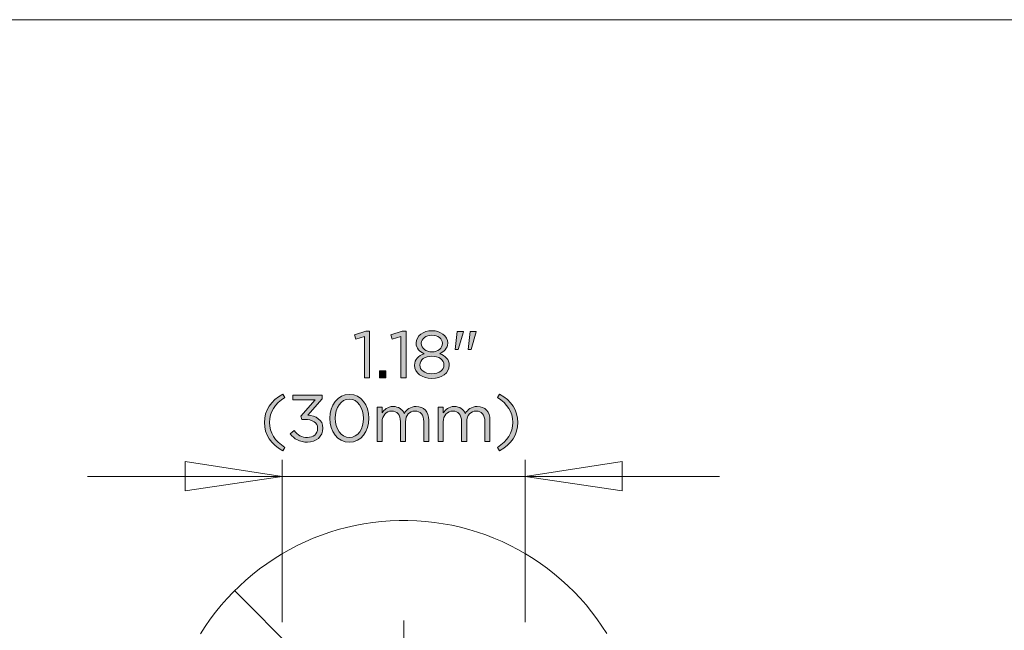
# Model space of a CAD drawing. Units: inches. Extents: x 0.5 to 16.1, y 0.5 to 11.5.
# Drawn here: x 3.1 to 5.6, y 9.7 to 11.2 of the extents above; entities that cross this region are included whole.
import ezdxf

# ---------------------------------------------------------------- set-up
doc = ezdxf.new("R2010")
doc.units = ezdxf.units.IN
doc.header["$MEASUREMENT"] = 0
doc.linetypes.add('AI-Linetype-1', pattern=[0.166716, 0.104197, -0.020839, 0.020839, -0.020839])
doc.linetypes.add('AI-Linetype-14', pattern=[0.312592, 0.250073, -0.020839, 0.020839, -0.020839])
doc.layers.add('Layer 1', color=7, linetype='Continuous', lineweight=0)

# ---------------------------------------------------------------- blocks, each defined once
blk = doc.blocks.new('Block_44')
at = {"layer": 'Layer 1', "true_color": 0x000000, "transparency": 33554687}
h = blk.add_hatch(color=18, dxfattribs=at)
h.dxf.hatch_style = 2
edge = h.paths.add_edge_path()
edge.add_spline(control_points=[(4.0113, 10.4166), (4.0113, 10.4166), (3.9892, 10.4097), (3.9892, 10.4097), (3.9892, 10.4097), (3.986, 10.4204), (3.986, 10.4204), (3.986, 10.4204), (4.0146, 10.4303), (4.0146, 10.4303), (4.0146, 10.4303), (4.0244, 10.4303), (4.0244, 10.4303), (4.0244, 10.4303), (4.0244, 10.3121), (4.0244, 10.3121), (4.0244, 10.3121), (4.0113, 10.3121), (4.0113, 10.3121), (4.0113, 10.3121), (4.0113, 10.4166), (4.0113, 10.4166)], knot_values=[0, 0, 0, 0, 1, 1, 1, 2, 2, 2, 3, 3, 3, 4, 4, 4, 5, 5, 5, 6, 6, 6, 7, 7, 7, 7], degree=3, periodic=0)
h = blk.add_hatch(color=18, dxfattribs=at)
h.dxf.hatch_style = 2
edge = h.paths.add_edge_path()
edge.add_spline(control_points=[(4.104, 10.4166), (4.104, 10.4166), (4.0818, 10.4097), (4.0818, 10.4097), (4.0818, 10.4097), (4.0786, 10.4204), (4.0786, 10.4204), (4.0786, 10.4204), (4.1073, 10.4303), (4.1073, 10.4303), (4.1073, 10.4303), (4.117, 10.4303), (4.117, 10.4303), (4.117, 10.4303), (4.117, 10.3121), (4.117, 10.3121), (4.117, 10.3121), (4.104, 10.3121), (4.104, 10.3121), (4.104, 10.3121), (4.104, 10.4166), (4.104, 10.4166)], knot_values=[0, 0, 0, 0, 1, 1, 1, 2, 2, 2, 3, 3, 3, 4, 4, 4, 5, 5, 5, 6, 6, 6, 7, 7, 7, 7], degree=3, periodic=0)
h = blk.add_hatch(color=18, dxfattribs=at)
h.dxf.hatch_style = 2
edge = h.paths.add_edge_path()
edge.add_spline(control_points=[(4.2094, 10.399), (4.2094, 10.399), (4.2094, 10.3993), (4.2094, 10.3993), (4.2094, 10.4109), (4.1978, 10.4196), (4.1826, 10.4196), (4.1673, 10.4196), (4.1557, 10.411), (4.1557, 10.3993), (4.1557, 10.3993), (4.1557, 10.399), (4.1557, 10.399), (4.1557, 10.3862), (4.1676, 10.3775), (4.1826, 10.3775), (4.1975, 10.3775), (4.2094, 10.3862), (4.2094, 10.399)], knot_values=[0, 0, 0, 0, 1, 1, 1, 2, 2, 2, 3, 3, 3, 4, 4, 4, 5, 5, 5, 6, 6, 6, 6], degree=3, periodic=0)
edge = h.paths.add_edge_path()
edge.add_spline(control_points=[(4.2132, 10.344), (4.2132, 10.344), (4.2132, 10.3443), (4.2132, 10.3443), (4.2132, 10.3574), (4.1997, 10.3666), (4.1826, 10.3666), (4.1655, 10.3666), (4.1519, 10.3574), (4.1519, 10.3443), (4.1519, 10.3443), (4.1519, 10.344), (4.1519, 10.344), (4.1519, 10.3323), (4.1633, 10.322), (4.1826, 10.322), (4.2018, 10.322), (4.2132, 10.3321), (4.2132, 10.344)], knot_values=[0, 0, 0, 0, 1, 1, 1, 2, 2, 2, 3, 3, 3, 4, 4, 4, 5, 5, 5, 6, 6, 6, 6], degree=3, periodic=0)
edge = h.paths.add_edge_path()
edge.add_spline(control_points=[(4.1385, 10.3437), (4.1385, 10.3437), (4.1385, 10.344), (4.1385, 10.344), (4.1385, 10.3579), (4.1485, 10.3678), (4.1626, 10.3728), (4.1517, 10.3779), (4.1425, 10.3862), (4.1425, 10.3998), (4.1425, 10.3998), (4.1425, 10.4001), (4.1425, 10.4001), (4.1425, 10.4183), (4.1611, 10.4312), (4.1826, 10.4312), (4.204, 10.4312), (4.2226, 10.4183), (4.2226, 10.4001), (4.2226, 10.4001), (4.2226, 10.3998), (4.2226, 10.3998), (4.2226, 10.3862), (4.2134, 10.3779), (4.2025, 10.3728), (4.2164, 10.3676), (4.2266, 10.3581), (4.2266, 10.3442), (4.2266, 10.3442), (4.2266, 10.3438), (4.2266, 10.3438), (4.2266, 10.3239), (4.2075, 10.3105), (4.1826, 10.3105), (4.1576, 10.3105), (4.1385, 10.324), (4.1385, 10.3437)], knot_values=[0, 0, 0, 0, 1, 1, 1, 2, 2, 2, 3, 3, 3, 4, 4, 4, 5, 5, 5, 6, 6, 6, 7, 7, 7, 8, 8, 8, 9, 9, 9, 10, 10, 10, 11, 11, 11, 12, 12, 12, 12], degree=3, periodic=0)
h = blk.add_hatch(color=18, dxfattribs=at)
h.dxf.hatch_style = 2
edge = h.paths.add_edge_path()
edge.add_spline(control_points=[(4.2799, 10.4295), (4.2799, 10.4295), (4.2953, 10.4295), (4.2953, 10.4295), (4.2953, 10.4295), (4.2953, 10.4286), (4.2953, 10.4286), (4.2953, 10.4286), (4.2818, 10.3839), (4.2818, 10.3839), (4.2818, 10.3839), (4.2747, 10.3839), (4.2747, 10.3839), (4.2747, 10.3839), (4.2799, 10.4295), (4.2799, 10.4295)], knot_values=[0, 0, 0, 0, 1, 1, 1, 2, 2, 2, 3, 3, 3, 4, 4, 4, 5, 5, 5, 5], degree=3, periodic=0)
edge = h.paths.add_edge_path()
edge.add_spline(control_points=[(4.2471, 10.4295), (4.2471, 10.4295), (4.2627, 10.4295), (4.2627, 10.4295), (4.2627, 10.4295), (4.2627, 10.4286), (4.2627, 10.4286), (4.2627, 10.4286), (4.2491, 10.3839), (4.2491, 10.3839), (4.2491, 10.3839), (4.242, 10.3839), (4.242, 10.3839), (4.242, 10.3839), (4.2471, 10.4295), (4.2471, 10.4295)], knot_values=[0, 0, 0, 0, 1, 1, 1, 2, 2, 2, 3, 3, 3, 4, 4, 4, 5, 5, 5, 5], degree=3, periodic=0)
h = blk.add_hatch(color=18, dxfattribs=at)
h.dxf.hatch_style = 2
edge = h.paths.add_edge_path()
edge.add_spline(control_points=[(4.05, 10.3297), (4.05, 10.3297), (4.0654, 10.3297), (4.0654, 10.3297), (4.0654, 10.3297), (4.0654, 10.3121), (4.0654, 10.3121), (4.0654, 10.3121), (4.05, 10.3121), (4.05, 10.3121), (4.05, 10.3121), (4.05, 10.3297), (4.05, 10.3297)], knot_values=[0, 0, 0, 0, 1, 1, 1, 2, 2, 2, 3, 3, 3, 4, 4, 4, 4], degree=3, periodic=0)
at = {"layer": 'Layer 1'}
for points, knots in [([(4.0113, 10.4166), (4.0113, 10.4166), (3.9892, 10.4097), (3.9892, 10.4097), (3.9892, 10.4097), (3.986, 10.4204), (3.986, 10.4204), (3.986, 10.4204), (4.0146, 10.4303), (4.0146, 10.4303), (4.0146, 10.4303), (4.0244, 10.4303), (4.0244, 10.4303), (4.0244, 10.4303), (4.0244, 10.3121), (4.0244, 10.3121), (4.0244, 10.3121), (4.0113, 10.3121), (4.0113, 10.3121), (4.0113, 10.3121), (4.0113, 10.4166), (4.0113, 10.4166)], [0, 0, 0, 0, 1, 1, 1, 2, 2, 2, 3, 3, 3, 4, 4, 4, 5, 5, 5, 6, 6, 6, 7, 7, 7, 7]), ([(4.104, 10.4166), (4.104, 10.4166), (4.0818, 10.4097), (4.0818, 10.4097), (4.0818, 10.4097), (4.0786, 10.4204), (4.0786, 10.4204), (4.0786, 10.4204), (4.1073, 10.4303), (4.1073, 10.4303), (4.1073, 10.4303), (4.117, 10.4303), (4.117, 10.4303), (4.117, 10.4303), (4.117, 10.3121), (4.117, 10.3121), (4.117, 10.3121), (4.104, 10.3121), (4.104, 10.3121), (4.104, 10.3121), (4.104, 10.4166), (4.104, 10.4166)], [0, 0, 0, 0, 1, 1, 1, 2, 2, 2, 3, 3, 3, 4, 4, 4, 5, 5, 5, 6, 6, 6, 7, 7, 7, 7]), ([(4.1385, 10.3437), (4.1385, 10.3437), (4.1385, 10.344), (4.1385, 10.344), (4.1385, 10.3579), (4.1485, 10.3678), (4.1626, 10.3728), (4.1517, 10.3779), (4.1425, 10.3862), (4.1425, 10.3998), (4.1425, 10.3998), (4.1425, 10.4001), (4.1425, 10.4001), (4.1425, 10.4183), (4.1611, 10.4312), (4.1826, 10.4312), (4.204, 10.4312), (4.2226, 10.4183), (4.2226, 10.4001), (4.2226, 10.4001), (4.2226, 10.3998), (4.2226, 10.3998), (4.2226, 10.3862), (4.2134, 10.3779), (4.2025, 10.3728), (4.2164, 10.3676), (4.2266, 10.3581), (4.2266, 10.3442), (4.2266, 10.3442), (4.2266, 10.3438), (4.2266, 10.3438), (4.2266, 10.3239), (4.2075, 10.3105), (4.1826, 10.3105), (4.1576, 10.3105), (4.1385, 10.324), (4.1385, 10.3437)], [0, 0, 0, 0, 1, 1, 1, 2, 2, 2, 3, 3, 3, 4, 4, 4, 5, 5, 5, 6, 6, 6, 7, 7, 7, 8, 8, 8, 9, 9, 9, 10, 10, 10, 11, 11, 11, 12, 12, 12, 12]), ([(4.2094, 10.399), (4.2094, 10.399), (4.2094, 10.3993), (4.2094, 10.3993), (4.2094, 10.4109), (4.1978, 10.4196), (4.1826, 10.4196), (4.1673, 10.4196), (4.1557, 10.411), (4.1557, 10.3993), (4.1557, 10.3993), (4.1557, 10.399), (4.1557, 10.399), (4.1557, 10.3862), (4.1676, 10.3775), (4.1826, 10.3775), (4.1975, 10.3775), (4.2094, 10.3862), (4.2094, 10.399)], [0, 0, 0, 0, 1, 1, 1, 2, 2, 2, 3, 3, 3, 4, 4, 4, 5, 5, 5, 6, 6, 6, 6]), ([(4.2471, 10.4295), (4.2471, 10.4295), (4.2627, 10.4295), (4.2627, 10.4295), (4.2627, 10.4295), (4.2627, 10.4286), (4.2627, 10.4286), (4.2627, 10.4286), (4.2491, 10.3839), (4.2491, 10.3839), (4.2491, 10.3839), (4.242, 10.3839), (4.242, 10.3839), (4.242, 10.3839), (4.2471, 10.4295), (4.2471, 10.4295)], [0, 0, 0, 0, 1, 1, 1, 2, 2, 2, 3, 3, 3, 4, 4, 4, 5, 5, 5, 5]), ([(4.2799, 10.4295), (4.2799, 10.4295), (4.2953, 10.4295), (4.2953, 10.4295), (4.2953, 10.4295), (4.2953, 10.4286), (4.2953, 10.4286), (4.2953, 10.4286), (4.2818, 10.3839), (4.2818, 10.3839), (4.2818, 10.3839), (4.2747, 10.3839), (4.2747, 10.3839), (4.2747, 10.3839), (4.2799, 10.4295), (4.2799, 10.4295)], [0, 0, 0, 0, 1, 1, 1, 2, 2, 2, 3, 3, 3, 4, 4, 4, 5, 5, 5, 5]), ([(4.2132, 10.344), (4.2132, 10.344), (4.2132, 10.3443), (4.2132, 10.3443), (4.2132, 10.3574), (4.1997, 10.3666), (4.1826, 10.3666), (4.1655, 10.3666), (4.1519, 10.3574), (4.1519, 10.3443), (4.1519, 10.3443), (4.1519, 10.344), (4.1519, 10.344), (4.1519, 10.3323), (4.1633, 10.322), (4.1826, 10.322), (4.2018, 10.322), (4.2132, 10.3321), (4.2132, 10.344)], [0, 0, 0, 0, 1, 1, 1, 2, 2, 2, 3, 3, 3, 4, 4, 4, 5, 5, 5, 6, 6, 6, 6]), ([(4.05, 10.3297), (4.05, 10.3297), (4.0654, 10.3297), (4.0654, 10.3297), (4.0654, 10.3297), (4.0654, 10.3121), (4.0654, 10.3121), (4.0654, 10.3121), (4.05, 10.3121), (4.05, 10.3121), (4.05, 10.3121), (4.05, 10.3297), (4.05, 10.3297)], [0, 0, 0, 0, 1, 1, 1, 2, 2, 2, 3, 3, 3, 4, 4, 4, 4])]:
    blk.add_open_spline(points, degree=3, knots=knots, dxfattribs=at)
blk = doc.blocks.new('Block_43')
at = {"layer": 'Layer 1'}
blk.add_blockref('Block_44', (0, 0), dxfattribs=at)
blk = doc.blocks.new('Block_46')
at = {"layer": 'Layer 1', "true_color": 0x000000, "transparency": 33554687}
h = blk.add_hatch(color=18, dxfattribs=at)
h.dxf.hatch_style = 2
edge = h.paths.add_edge_path()
edge.add_spline(control_points=[(3.7576, 10.1987), (3.7576, 10.2295), (3.7742, 10.2537), (3.804, 10.2704), (3.804, 10.2704), (3.8096, 10.2619), (3.8096, 10.2619), (3.7841, 10.2456), (3.7707, 10.2255), (3.7707, 10.1987), (3.7707, 10.1719), (3.7841, 10.1518), (3.8096, 10.1355), (3.8096, 10.1355), (3.804, 10.1269), (3.804, 10.1269), (3.7742, 10.1437), (3.7576, 10.1678), (3.7576, 10.1987)], knot_values=[0, 0, 0, 0, 1, 1, 1, 2, 2, 2, 3, 3, 3, 4, 4, 4, 5, 5, 5, 6, 6, 6, 6], degree=3, periodic=0)
h = blk.add_hatch(color=18, dxfattribs=at)
h.dxf.hatch_style = 2
edge = h.paths.add_edge_path()
edge.add_spline(control_points=[(4.009, 10.2089), (4.009, 10.2089), (4.009, 10.2093), (4.009, 10.2093), (4.009, 10.2349), (3.9949, 10.2579), (3.9731, 10.2579), (3.9512, 10.2579), (3.9374, 10.2354), (3.9374, 10.2096), (3.9374, 10.2096), (3.9374, 10.2093), (3.9374, 10.2093), (3.9374, 10.1836), (3.9515, 10.1606), (3.9735, 10.1606), (3.9954, 10.1606), (4.009, 10.1833), (4.009, 10.2089)], knot_values=[0, 0, 0, 0, 1, 1, 1, 2, 2, 2, 3, 3, 3, 4, 4, 4, 5, 5, 5, 6, 6, 6, 6], degree=3, periodic=0)
edge = h.paths.add_edge_path()
edge.add_spline(control_points=[(3.9237, 10.2089), (3.9237, 10.2089), (3.9237, 10.2093), (3.9237, 10.2093), (3.9237, 10.2421), (3.9433, 10.2699), (3.9735, 10.2699), (4.0036, 10.2699), (4.0227, 10.2424), (4.0227, 10.2096), (4.0227, 10.2096), (4.0227, 10.2093), (4.0227, 10.2093), (4.0227, 10.1764), (4.0033, 10.1486), (3.9731, 10.1486), (3.9428, 10.1486), (3.9237, 10.1761), (3.9237, 10.2089)], knot_values=[0, 0, 0, 0, 1, 1, 1, 2, 2, 2, 3, 3, 3, 4, 4, 4, 5, 5, 5, 6, 6, 6, 6], degree=3, periodic=0)
h = blk.add_hatch(color=18, dxfattribs=at)
h.dxf.hatch_style = 2
edge = h.paths.add_edge_path()
edge.add_spline(control_points=[(4.3487, 10.1355), (4.3742, 10.1518), (4.3876, 10.1719), (4.3876, 10.1987), (4.3876, 10.2255), (4.3742, 10.2456), (4.3487, 10.2619), (4.3487, 10.2619), (4.3542, 10.2704), (4.3542, 10.2704), (4.384, 10.2537), (4.4006, 10.2295), (4.4006, 10.1987), (4.4006, 10.1678), (4.384, 10.1437), (4.3542, 10.1269), (4.3542, 10.1269), (4.3487, 10.1355), (4.3487, 10.1355)], knot_values=[0, 0, 0, 0, 1, 1, 1, 2, 2, 2, 3, 3, 3, 4, 4, 4, 5, 5, 5, 6, 6, 6, 6], degree=3, periodic=0)
h = blk.add_hatch(color=18, dxfattribs=at)
h.dxf.hatch_style = 2
edge = h.paths.add_edge_path()
edge.add_spline(control_points=[(3.8231, 10.1695), (3.8231, 10.1695), (3.8329, 10.1781), (3.8329, 10.1781), (3.8417, 10.167), (3.8526, 10.1606), (3.867, 10.1606), (3.8813, 10.1606), (3.8927, 10.1697), (3.8927, 10.1834), (3.8927, 10.1834), (3.8927, 10.1838), (3.8927, 10.1838), (3.8927, 10.1984), (3.8791, 10.2064), (3.8598, 10.2064), (3.8598, 10.2064), (3.8523, 10.2064), (3.8523, 10.2064), (3.8523, 10.2064), (3.8496, 10.2143), (3.8496, 10.2143), (3.8496, 10.2143), (3.8867, 10.256), (3.8867, 10.256), (3.8867, 10.256), (3.8293, 10.256), (3.8293, 10.256), (3.8293, 10.256), (3.8293, 10.2679), (3.8293, 10.2679), (3.8293, 10.2679), (3.9043, 10.2679), (3.9043, 10.2679), (3.9043, 10.2679), (3.9043, 10.2582), (3.9043, 10.2582), (3.9043, 10.2582), (3.8674, 10.2173), (3.8674, 10.2173), (3.8878, 10.2156), (3.9061, 10.2057), (3.9061, 10.1843), (3.9061, 10.1843), (3.9061, 10.1839), (3.9061, 10.1839), (3.9061, 10.163), (3.8887, 10.1486), (3.8669, 10.1486), (3.8473, 10.1486), (3.8327, 10.1571), (3.8231, 10.1695)], knot_values=[0, 0, 0, 0, 1, 1, 1, 2, 2, 2, 3, 3, 3, 4, 4, 4, 5, 5, 5, 6, 6, 6, 7, 7, 7, 8, 8, 8, 9, 9, 9, 10, 10, 10, 11, 11, 11, 12, 12, 12, 13, 13, 13, 14, 14, 14, 15, 15, 15, 16, 16, 16, 17, 17, 17, 17], degree=3, periodic=0)
h = blk.add_hatch(color=18, dxfattribs=at)
h.dxf.hatch_style = 2
edge = h.paths.add_edge_path()
edge.add_spline(control_points=[(4.0433, 10.2373), (4.0433, 10.2373), (4.0562, 10.2373), (4.0562, 10.2373), (4.0562, 10.2373), (4.0562, 10.2227), (4.0562, 10.2227), (4.0619, 10.2312), (4.0697, 10.2391), (4.0842, 10.2391), (4.0983, 10.2391), (4.1074, 10.2315), (4.1121, 10.2218), (4.1183, 10.2314), (4.1275, 10.2391), (4.1426, 10.2391), (4.1625, 10.2391), (4.1748, 10.2257), (4.1748, 10.2042), (4.1748, 10.2042), (4.1748, 10.1506), (4.1748, 10.1506), (4.1748, 10.1506), (4.1619, 10.1506), (4.1619, 10.1506), (4.1619, 10.1506), (4.1619, 10.2012), (4.1619, 10.2012), (4.1619, 10.218), (4.1535, 10.2274), (4.1394, 10.2274), (4.1263, 10.2274), (4.1156, 10.2176), (4.1156, 10.2005), (4.1156, 10.2005), (4.1156, 10.1506), (4.1156, 10.1506), (4.1156, 10.1506), (4.1027, 10.1506), (4.1027, 10.1506), (4.1027, 10.1506), (4.1027, 10.2015), (4.1027, 10.2015), (4.1027, 10.2178), (4.0941, 10.2274), (4.0804, 10.2274), (4.0666, 10.2274), (4.0562, 10.216), (4.0562, 10.2), (4.0562, 10.2), (4.0562, 10.1506), (4.0562, 10.1506), (4.0562, 10.1506), (4.0433, 10.1506), (4.0433, 10.1506), (4.0433, 10.1506), (4.0433, 10.2373), (4.0433, 10.2373)], knot_values=[0, 0, 0, 0, 1, 1, 1, 2, 2, 2, 3, 3, 3, 4, 4, 4, 5, 5, 5, 6, 6, 6, 7, 7, 7, 8, 8, 8, 9, 9, 9, 10, 10, 10, 11, 11, 11, 12, 12, 12, 13, 13, 13, 14, 14, 14, 15, 15, 15, 16, 16, 16, 17, 17, 17, 18, 18, 18, 19, 19, 19, 19], degree=3, periodic=0)
h = blk.add_hatch(color=18, dxfattribs=at)
h.dxf.hatch_style = 2
edge = h.paths.add_edge_path()
edge.add_spline(control_points=[(4.1985, 10.2373), (4.1985, 10.2373), (4.2114, 10.2373), (4.2114, 10.2373), (4.2114, 10.2373), (4.2114, 10.2227), (4.2114, 10.2227), (4.2171, 10.2312), (4.2248, 10.2391), (4.2394, 10.2391), (4.2535, 10.2391), (4.2626, 10.2315), (4.2672, 10.2218), (4.2735, 10.2314), (4.2827, 10.2391), (4.2978, 10.2391), (4.3177, 10.2391), (4.3299, 10.2257), (4.3299, 10.2042), (4.3299, 10.2042), (4.3299, 10.1506), (4.3299, 10.1506), (4.3299, 10.1506), (4.317, 10.1506), (4.317, 10.1506), (4.317, 10.1506), (4.317, 10.2012), (4.317, 10.2012), (4.317, 10.218), (4.3087, 10.2274), (4.2946, 10.2274), (4.2815, 10.2274), (4.2708, 10.2176), (4.2708, 10.2005), (4.2708, 10.2005), (4.2708, 10.1506), (4.2708, 10.1506), (4.2708, 10.1506), (4.2579, 10.1506), (4.2579, 10.1506), (4.2579, 10.1506), (4.2579, 10.2015), (4.2579, 10.2015), (4.2579, 10.2178), (4.2493, 10.2274), (4.2356, 10.2274), (4.2218, 10.2274), (4.2114, 10.216), (4.2114, 10.2), (4.2114, 10.2), (4.2114, 10.1506), (4.2114, 10.1506), (4.2114, 10.1506), (4.1985, 10.1506), (4.1985, 10.1506), (4.1985, 10.1506), (4.1985, 10.2373), (4.1985, 10.2373)], knot_values=[0, 0, 0, 0, 1, 1, 1, 2, 2, 2, 3, 3, 3, 4, 4, 4, 5, 5, 5, 6, 6, 6, 7, 7, 7, 8, 8, 8, 9, 9, 9, 10, 10, 10, 11, 11, 11, 12, 12, 12, 13, 13, 13, 14, 14, 14, 15, 15, 15, 16, 16, 16, 17, 17, 17, 18, 18, 18, 19, 19, 19, 19], degree=3, periodic=0)
at = {"layer": 'Layer 1'}
for points, knots in [([(3.7576, 10.1987), (3.7576, 10.2295), (3.7742, 10.2537), (3.804, 10.2704), (3.804, 10.2704), (3.8096, 10.2619), (3.8096, 10.2619), (3.7841, 10.2456), (3.7707, 10.2255), (3.7707, 10.1987), (3.7707, 10.1719), (3.7841, 10.1518), (3.8096, 10.1355), (3.8096, 10.1355), (3.804, 10.1269), (3.804, 10.1269), (3.7742, 10.1437), (3.7576, 10.1678), (3.7576, 10.1987)], [0, 0, 0, 0, 1, 1, 1, 2, 2, 2, 3, 3, 3, 4, 4, 4, 5, 5, 5, 6, 6, 6, 6]), ([(3.9237, 10.2089), (3.9237, 10.2089), (3.9237, 10.2093), (3.9237, 10.2093), (3.9237, 10.2421), (3.9433, 10.2699), (3.9735, 10.2699), (4.0036, 10.2699), (4.0227, 10.2424), (4.0227, 10.2096), (4.0227, 10.2096), (4.0227, 10.2093), (4.0227, 10.2093), (4.0227, 10.1764), (4.0033, 10.1486), (3.9731, 10.1486), (3.9428, 10.1486), (3.9237, 10.1761), (3.9237, 10.2089)], [0, 0, 0, 0, 1, 1, 1, 2, 2, 2, 3, 3, 3, 4, 4, 4, 5, 5, 5, 6, 6, 6, 6]), ([(4.3487, 10.1355), (4.3742, 10.1518), (4.3876, 10.1719), (4.3876, 10.1987), (4.3876, 10.2255), (4.3742, 10.2456), (4.3487, 10.2619), (4.3487, 10.2619), (4.3542, 10.2704), (4.3542, 10.2704), (4.384, 10.2537), (4.4006, 10.2295), (4.4006, 10.1987), (4.4006, 10.1678), (4.384, 10.1437), (4.3542, 10.1269), (4.3542, 10.1269), (4.3487, 10.1355), (4.3487, 10.1355)], [0, 0, 0, 0, 1, 1, 1, 2, 2, 2, 3, 3, 3, 4, 4, 4, 5, 5, 5, 6, 6, 6, 6]), ([(3.8231, 10.1695), (3.8231, 10.1695), (3.8329, 10.1781), (3.8329, 10.1781), (3.8417, 10.167), (3.8526, 10.1606), (3.867, 10.1606), (3.8813, 10.1606), (3.8927, 10.1697), (3.8927, 10.1834), (3.8927, 10.1834), (3.8927, 10.1838), (3.8927, 10.1838), (3.8927, 10.1984), (3.8791, 10.2064), (3.8598, 10.2064), (3.8598, 10.2064), (3.8523, 10.2064), (3.8523, 10.2064), (3.8523, 10.2064), (3.8496, 10.2143), (3.8496, 10.2143), (3.8496, 10.2143), (3.8867, 10.256), (3.8867, 10.256), (3.8867, 10.256), (3.8293, 10.256), (3.8293, 10.256), (3.8293, 10.256), (3.8293, 10.2679), (3.8293, 10.2679), (3.8293, 10.2679), (3.9043, 10.2679), (3.9043, 10.2679), (3.9043, 10.2679), (3.9043, 10.2582), (3.9043, 10.2582), (3.9043, 10.2582), (3.8674, 10.2173), (3.8674, 10.2173), (3.8878, 10.2156), (3.9061, 10.2057), (3.9061, 10.1843), (3.9061, 10.1843), (3.9061, 10.1839), (3.9061, 10.1839), (3.9061, 10.163), (3.8887, 10.1486), (3.8669, 10.1486), (3.8473, 10.1486), (3.8327, 10.1571), (3.8231, 10.1695)], [0, 0, 0, 0, 1, 1, 1, 2, 2, 2, 3, 3, 3, 4, 4, 4, 5, 5, 5, 6, 6, 6, 7, 7, 7, 8, 8, 8, 9, 9, 9, 10, 10, 10, 11, 11, 11, 12, 12, 12, 13, 13, 13, 14, 14, 14, 15, 15, 15, 16, 16, 16, 17, 17, 17, 17]), ([(4.009, 10.2089), (4.009, 10.2089), (4.009, 10.2093), (4.009, 10.2093), (4.009, 10.2349), (3.9949, 10.2579), (3.9731, 10.2579), (3.9512, 10.2579), (3.9374, 10.2354), (3.9374, 10.2096), (3.9374, 10.2096), (3.9374, 10.2093), (3.9374, 10.2093), (3.9374, 10.1836), (3.9515, 10.1606), (3.9735, 10.1606), (3.9954, 10.1606), (4.009, 10.1833), (4.009, 10.2089)], [0, 0, 0, 0, 1, 1, 1, 2, 2, 2, 3, 3, 3, 4, 4, 4, 5, 5, 5, 6, 6, 6, 6]), ([(4.0433, 10.2373), (4.0433, 10.2373), (4.0562, 10.2373), (4.0562, 10.2373), (4.0562, 10.2373), (4.0562, 10.2227), (4.0562, 10.2227), (4.0619, 10.2312), (4.0697, 10.2391), (4.0842, 10.2391), (4.0983, 10.2391), (4.1074, 10.2315), (4.1121, 10.2218), (4.1183, 10.2314), (4.1275, 10.2391), (4.1426, 10.2391), (4.1625, 10.2391), (4.1748, 10.2257), (4.1748, 10.2042), (4.1748, 10.2042), (4.1748, 10.1506), (4.1748, 10.1506), (4.1748, 10.1506), (4.1619, 10.1506), (4.1619, 10.1506), (4.1619, 10.1506), (4.1619, 10.2012), (4.1619, 10.2012), (4.1619, 10.218), (4.1535, 10.2274), (4.1394, 10.2274), (4.1263, 10.2274), (4.1156, 10.2176), (4.1156, 10.2005), (4.1156, 10.2005), (4.1156, 10.1506), (4.1156, 10.1506), (4.1156, 10.1506), (4.1027, 10.1506), (4.1027, 10.1506), (4.1027, 10.1506), (4.1027, 10.2015), (4.1027, 10.2015), (4.1027, 10.2178), (4.0941, 10.2274), (4.0804, 10.2274), (4.0666, 10.2274), (4.0562, 10.216), (4.0562, 10.2), (4.0562, 10.2), (4.0562, 10.1506), (4.0562, 10.1506), (4.0562, 10.1506), (4.0433, 10.1506), (4.0433, 10.1506), (4.0433, 10.1506), (4.0433, 10.2373), (4.0433, 10.2373)], [0, 0, 0, 0, 1, 1, 1, 2, 2, 2, 3, 3, 3, 4, 4, 4, 5, 5, 5, 6, 6, 6, 7, 7, 7, 8, 8, 8, 9, 9, 9, 10, 10, 10, 11, 11, 11, 12, 12, 12, 13, 13, 13, 14, 14, 14, 15, 15, 15, 16, 16, 16, 17, 17, 17, 18, 18, 18, 19, 19, 19, 19]), ([(4.1985, 10.2373), (4.1985, 10.2373), (4.2114, 10.2373), (4.2114, 10.2373), (4.2114, 10.2373), (4.2114, 10.2227), (4.2114, 10.2227), (4.2171, 10.2312), (4.2248, 10.2391), (4.2394, 10.2391), (4.2535, 10.2391), (4.2626, 10.2315), (4.2672, 10.2218), (4.2735, 10.2314), (4.2827, 10.2391), (4.2978, 10.2391), (4.3177, 10.2391), (4.3299, 10.2257), (4.3299, 10.2042), (4.3299, 10.2042), (4.3299, 10.1506), (4.3299, 10.1506), (4.3299, 10.1506), (4.317, 10.1506), (4.317, 10.1506), (4.317, 10.1506), (4.317, 10.2012), (4.317, 10.2012), (4.317, 10.218), (4.3087, 10.2274), (4.2946, 10.2274), (4.2815, 10.2274), (4.2708, 10.2176), (4.2708, 10.2005), (4.2708, 10.2005), (4.2708, 10.1506), (4.2708, 10.1506), (4.2708, 10.1506), (4.2579, 10.1506), (4.2579, 10.1506), (4.2579, 10.1506), (4.2579, 10.2015), (4.2579, 10.2015), (4.2579, 10.2178), (4.2493, 10.2274), (4.2356, 10.2274), (4.2218, 10.2274), (4.2114, 10.216), (4.2114, 10.2), (4.2114, 10.2), (4.2114, 10.1506), (4.2114, 10.1506), (4.2114, 10.1506), (4.1985, 10.1506), (4.1985, 10.1506), (4.1985, 10.1506), (4.1985, 10.2373), (4.1985, 10.2373)], [0, 0, 0, 0, 1, 1, 1, 2, 2, 2, 3, 3, 3, 4, 4, 4, 5, 5, 5, 6, 6, 6, 7, 7, 7, 8, 8, 8, 9, 9, 9, 10, 10, 10, 11, 11, 11, 12, 12, 12, 13, 13, 13, 14, 14, 14, 15, 15, 15, 16, 16, 16, 17, 17, 17, 18, 18, 18, 19, 19, 19, 19])]:
    blk.add_open_spline(points, degree=3, knots=knots, dxfattribs=at)
blk = doc.blocks.new('Block_45')
at = {"layer": 'Layer 1'}
blk.add_blockref('Block_46', (0, 0), dxfattribs=at)

msp = doc.modelspace()

# ---------------------------------------------------------------- linework, layer by layer
at = {"layer": 'Layer 1', "color": 18, "lineweight": 0, "true_color": 0x000000}
for p, q in [((3.5563, 10.0997), (3.8028, 10.062)), ((3.5563, 10.0257), (3.5563, 10.0997)), ((3.8028, 9.6922), (3.8028, 10.104)), ((4.419, 9.6922), (4.419, 10.104)), ((4.419, 10.062), (4.6655, 10.0997)), ((4.6655, 10.0997), (4.6655, 10.0257)), ((3.8028, 10.062), (3.3083, 10.062)), ((3.8028, 10.062), (3.5563, 10.0257)), ((3.8028, 10.062), (4.419, 10.062)), ((4.6655, 10.0257), (4.419, 10.062)), ((4.419, 10.062), (4.912, 10.062)), ((4.5394, 8.915), (3.6824, 9.772))]:
    msp.add_line(p, q, dxfattribs=at)
at = {"layer": 'Layer 1', "color": 18, "linetype": 'AI-Linetype-14', "lineweight": 0, "true_color": 0x000000}
msp.add_line((4.1112, 9.4468), (4.1112, 9.7037), dxfattribs=at)
at = {"layer": 'Layer 1', "color": 18, "linetype": 'AI-Linetype-1', "lineweight": 0, "true_color": 0x000000}
msp.add_lwpolyline([(4.6263, 9.6638), (4.6141, 9.6826), (4.6013, 9.7009), (4.5877, 9.7188), (4.5736, 9.7362), (4.5588, 9.753), (4.5434, 9.7692), (4.5273, 9.7849), (4.5108, 9.8), (4.4937, 9.8145), (4.476, 9.8283), (4.4579, 9.8414), (4.4393, 9.8539), (4.4202, 9.8657), (4.4007, 9.8767), (4.3808, 9.8871), (4.3606, 9.8967), (4.34, 9.9055), (4.3191, 9.9136), (4.2979, 9.9209), (4.2765, 9.9274), (4.2548, 9.9331), (4.233, 9.938), (4.2109, 9.9421), (4.1888, 9.9454), (4.1665, 9.9478), (4.1441, 9.9495), (4.1218, 9.9502), (4.0993, 9.9502), (4.077, 9.9494), (4.0546, 9.9477), (4.0323, 9.9452), (4.0102, 9.9419), (3.9882, 9.9377), (3.9663, 9.9328), (3.9447, 9.927), (3.9232, 9.9205), (3.9021, 9.9131), (3.8812, 9.905), (3.8606, 9.8961), (3.8404, 9.8865), (3.8205, 9.8761), (3.8011, 9.865), (3.782, 9.8532), (3.7634, 9.8407), (3.7453, 9.8275), (3.7277, 9.8137), (3.7106, 9.7992), (3.6941, 9.7841), (3.6781, 9.7683), (3.6627, 9.7521), (3.648, 9.7352), (3.6338, 9.7178), (3.6203, 9.6999), (3.6075, 9.6816), (3.5954, 9.6627)], dxfattribs=at)
at = {"layer": 'Layer 1', "color": 18, "lineweight": 0, "true_color": 0x000000}
msp.add_open_spline([(0.4722, 11.2194), (0.4722, 11.2194), (16.0625, 11.2194), (16.0625, 11.2194)], degree=3, dxfattribs=at)

# ---------------------------------------------------------------- block references
at = {"layer": 'Layer 1'}
for name in ['Block_43', 'Block_45']:
    msp.add_blockref(name, (0, 0), dxfattribs=at)

doc.saveas('drawing.dxf')
